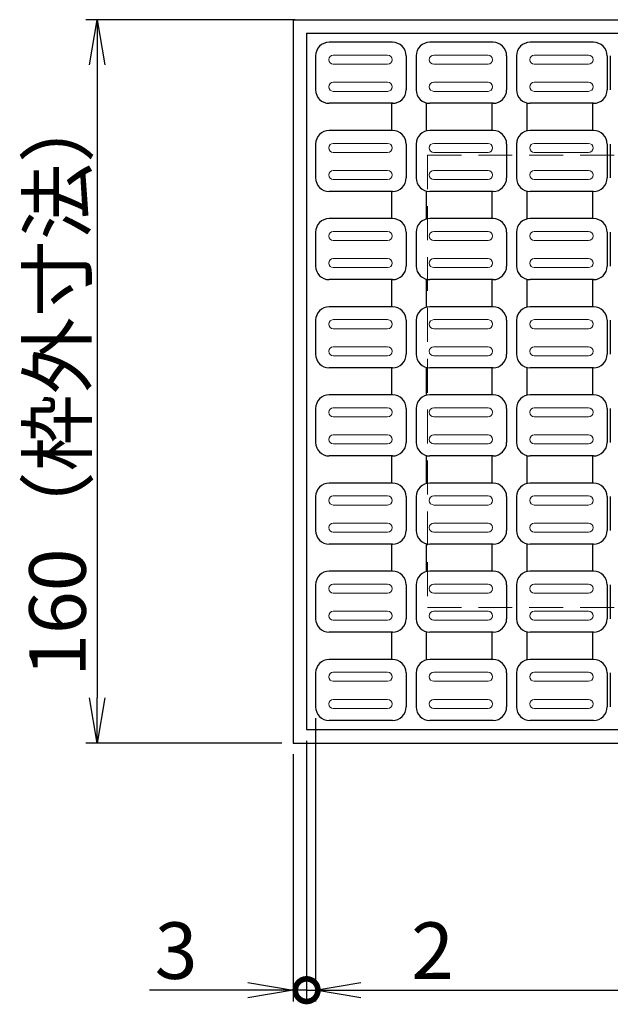
# Model space of a CAD drawing. Extents: x 0 to 2100, y 0 to 1485.
# Drawn here: x 318 to 449, y 1047 to 1265 of the extents above; entities that cross this region are included whole.
import ezdxf

# ---------------------------------------------------------------- set-up
doc = ezdxf.new("R2010")
doc.units = 0
doc.header["$LTSCALE"] = 15
doc.header["$MEASUREMENT"] = 0
doc.linetypes.add('DASHED', pattern=[0.75, 0.5, -0.25])
doc.layers.get('0').update_dxf_attribs({"color": 5, "linetype": 'CONTINUOUS'})
doc.layers.get('DEFPOINTS').update_dxf_attribs({"color": 250, "linetype": 'CONTINUOUS'})
doc.layers.add('6-寸法文字', color=7, linetype='CONTINUOUS')
for name, color, linetype, lineweight in [('RRA', 5, 'CONTINUOUS', 25), ('ハッチング', 253, 'CONTINUOUS', 15), ('枠', 7, 'CONTINUOUS', 25), ('溝開口', 254, 'DASHED', 18)]:
    doc.layers.add(name, color=color, linetype=linetype, lineweight=lineweight)
doc.styles.get("Standard").update_dxf_attribs({"font": 'ROMANS.SHX', "width": 0.8, "height": 12.5, "bigfont": 'EXTFONT.SHX'})
doc.dimstyles.get("Standard").update_dxf_attribs({"dimscale": 5, "dimtxt": 12.5, "dimasz": 2, "dimexe": 0.5, "dimexo": 0.5, "dimgap": 0.5, "dimtad": 3, "dimdec": 4, "dimdsep": 46, "dimtxsty": 'Standard', "dimblk1": 'OPEN', "dimblk2": 'OPEN', "dimsah": 1, "dimcen": 0, "dimclrd": 30, "dimclre": 30, "dimclrt": 256, "dimadec": 4, "dimazin": 2, "dimtfac": 1, "dimtdec": 4, "dimtmove": 0, "dimatfit": 3, "dimldrblk": 'OPEN', "dimfxl": 1, "dimtolj": 1, "dimlwd": -1, "dimlwe": -1, "dimarcsym": 0})

# ---------------------------------------------------------------- blocks, each defined once
blk = doc.blocks.new('_OPEN')
at = {"color": 0, "linetype": 'ByBlock'}
for p, q in [((-1, 0.167), (0, 0)), ((0, 0), (-1, -0.167)), ((0, 0), (-1, 0))]:
    blk.add_line(p, q, dxfattribs=at)
blk = doc.blocks.new('*D21')
at = {"layer": '6-寸法文字', "color": 30, "transparency": 16777216}
for p, q in [((383.46, 1110.55), (383.46, 1047.88)), ((1383.47, 1110.52), (1383.47, 1047.88)), ((393.46, 1050.38), (1373.47, 1050.38))]:
    blk.add_line(p, q, dxfattribs=at)
at = {"layer": 'DEFPOINTS', "color": 0, "transparency": 16777216}
for p in [(383.46, 1113.05), (1383.47, 1113.02), (1383.47, 1050.38)]:
    blk.add_point(p, dxfattribs=at)
at = {"layer": '6-寸法文字', "color": 30, "transparency": 16777216, "xscale": 10, "yscale": 10, "zscale": 10, "rotation": 180}
blk.add_blockref('_OPEN', (383.46, 1050.38), dxfattribs=at)
at = {"layer": '6-寸法文字', "color": 30, "transparency": 16777216, "xscale": 10, "yscale": 10, "zscale": 10}
blk.add_blockref('_OPEN', (1383.47, 1050.38), dxfattribs=at)
at = {"layer": '6-寸法文字', "transparency": 16777216, "insert": (883.46, 1059.13), "char_height": 12.5, "attachment_point": 5}
blk.add_mtext('\\A1;3000（最長蓋長さ寸法）', dxfattribs=at)
blk = doc.blocks.new('_DotSmall')
at = {"color": 0, "linetype": 'ByBlock', "const_width": 0.5}
blk.add_lwpolyline([(-0.0625, 0, 1), (0.0625, 0, 1)], format="xyb", close=True, dxfattribs=at)
blk = doc.blocks.new('*D22')
at = {"layer": '6-寸法文字', "color": 30, "transparency": 16777216}
for p, q in [((383.46, 1110.55), (383.46, 1047.88)), ((381.46, 1105.55), (381.46, 1047.88)), ((381.46, 1050.38), (371.46, 1050.38)), ((381.46, 1050.38), (383.46, 1050.38)), ((393.46, 1050.38), (415.13, 1050.38))]:
    blk.add_line(p, q, dxfattribs=at)
at = {"layer": 'DEFPOINTS', "color": 0, "transparency": 16777216}
for p in [(383.46, 1113.05), (381.46, 1108.05), (383.46, 1050.38)]:
    blk.add_point(p, dxfattribs=at)
at = {"layer": '6-寸法文字', "color": 30, "transparency": 16777216, "xscale": 10, "yscale": 10, "zscale": 10}
blk.add_blockref('_DotSmall', (381.46, 1050.38), dxfattribs=at)
at = {"layer": '6-寸法文字', "color": 30, "transparency": 16777216, "xscale": 10, "yscale": 10, "zscale": 10, "rotation": 180}
blk.add_blockref('_OPEN', (383.46, 1050.38), dxfattribs=at)
at = {"layer": '6-寸法文字', "transparency": 16777216, "insert": (409.29, 1059.13), "char_height": 12.5, "attachment_point": 5}
blk.add_mtext('\\A1;2', dxfattribs=at)
blk = doc.blocks.new('*D23')
at = {"layer": '6-寸法文字', "color": 30, "transparency": 16777216}
for p, q in [((381.46, 1105.55), (381.46, 1047.88)), ((378.46, 1102.55), (378.46, 1047.88)), ((368.46, 1050.38), (346.79, 1050.38)), ((381.46, 1050.38), (378.46, 1050.38)), ((381.46, 1050.38), (391.46, 1050.38))]:
    blk.add_line(p, q, dxfattribs=at)
at = {"layer": 'DEFPOINTS', "color": 0, "transparency": 16777216}
for p in [(381.46, 1108.05), (378.46, 1105.05), (378.46, 1050.38)]:
    blk.add_point(p, dxfattribs=at)
at = {"layer": '6-寸法文字', "color": 30, "transparency": 16777216, "xscale": 10, "yscale": 10, "zscale": 10}
blk.add_blockref('_OPEN', (378.46, 1050.38), dxfattribs=at)
at = {"layer": '6-寸法文字', "color": 30, "transparency": 16777216, "xscale": 10, "yscale": 10, "zscale": 10, "rotation": 180}
blk.add_blockref('_DotSmall', (381.46, 1050.38), dxfattribs=at)
at = {"layer": '6-寸法文字', "transparency": 16777216, "insert": (352.63, 1059.13), "char_height": 12.5, "attachment_point": 5}
blk.add_mtext('\\A1;3', dxfattribs=at)
blk = doc.blocks.new('*D24')
at = {"layer": '6-寸法文字', "color": 30, "transparency": 16777216}
for p, q in [((378.96, 1265.05), (332.68, 1265.05)), ((335.18, 1255.05), (335.18, 1115.05)), ((375.96, 1105.05), (332.68, 1105.05))]:
    blk.add_line(p, q, dxfattribs=at)
at = {"layer": 'DEFPOINTS', "color": 0, "transparency": 16777216}
for p in [(381.46, 1265.05), (335.18, 1105.05), (378.46, 1105.05)]:
    blk.add_point(p, dxfattribs=at)
at = {"layer": '6-寸法文字', "color": 30, "transparency": 16777216, "xscale": 10, "yscale": 10, "zscale": 10}
for p, rotation in [((335.18, 1265.05), 90), ((335.18, 1105.05), 270)]:
    blk.add_blockref('_OPEN', p, dxfattribs=dict(at, rotation=rotation))
at = {"layer": '6-寸法文字', "transparency": 16777216, "insert": (326.43, 1185.05), "char_height": 12.5, "attachment_point": 5, "rotation": 90}
blk.add_mtext('\\A1;160（枠外寸法）', dxfattribs=at)

msp = doc.modelspace()

# ---------------------------------------------------------------- linework, layer by layer
at = {"layer": 'RRA'}
for p, q in [((400.45931, 1260.04765), (386.45931, 1260.04765)), ((422.65931, 1260.04765), (408.65931, 1260.04765)), ((444.85931, 1260.04765), (430.85931, 1260.04765)), ((383.45931, 1257.04765), (383.45931, 1249.54765)), ((403.45931, 1257.04765), (403.45931, 1249.54765)), ((405.65931, 1257.04765), (405.65931, 1249.54765)), ((425.65931, 1257.04765), (425.65931, 1249.54765)), ((427.85931, 1257.04765), (427.85931, 1249.54765)), ((447.85931, 1257.04765), (447.85931, 1249.54765)), ((448.55931, 1257.04765), (448.55931, 1249.54765)), ((400.45931, 1246.54765), (386.45931, 1246.54765)), ((400.20931, 1246.54765), (400.20931, 1240.54765)), ((407.90931, 1246.54765), (407.90931, 1240.54765)), ((422.65931, 1246.54765), (408.65931, 1246.54765)), ((422.40931, 1246.54765), (422.40931, 1240.54765)), ((430.10931, 1246.54765), (430.10931, 1240.54765)), ((444.85931, 1246.54765), (430.85931, 1246.54765)), ((444.60931, 1246.54765), (444.60931, 1240.54765)), ((400.45931, 1240.54765), (386.45931, 1240.54765)), ((422.65931, 1240.54765), (408.65931, 1240.54765)), ((444.85931, 1240.54765), (430.85931, 1240.54765)), ((383.45931, 1237.54765), (383.45931, 1230.04765)), ((403.45931, 1237.54765), (403.45931, 1230.04765)), ((405.65931, 1237.54765), (405.65931, 1230.04765)), ((425.65931, 1237.54765), (425.65931, 1230.04765)), ((427.85931, 1237.54765), (427.85931, 1230.04765)), ((447.85931, 1237.54765), (447.85931, 1230.04765)), ((448.55931, 1237.54765), (448.55931, 1230.04765)), ((400.45931, 1227.04765), (386.45931, 1227.04765)), ((400.20931, 1227.04765), (400.20931, 1221.04765)), ((407.90931, 1227.04765), (407.90931, 1221.04765)), ((422.65931, 1227.04765), (408.65931, 1227.04765)), ((422.40931, 1227.04765), (422.40931, 1221.04765)), ((430.10931, 1227.04765), (430.10931, 1221.04765)), ((444.85931, 1227.04765), (430.85931, 1227.04765)), ((444.60931, 1227.04765), (444.60931, 1221.04765)), ((400.45931, 1221.04765), (386.45931, 1221.04765)), ((422.65931, 1221.04765), (408.65931, 1221.04765)), ((444.85931, 1221.04765), (430.85931, 1221.04765)), ((383.45931, 1218.04765), (383.45931, 1210.54765)), ((403.45931, 1218.04765), (403.45931, 1210.54765)), ((405.65931, 1218.04765), (405.65931, 1210.54765)), ((425.65931, 1218.04765), (425.65931, 1210.54765)), ((427.85931, 1218.04765), (427.85931, 1210.54765)), ((447.85931, 1218.04765), (447.85931, 1210.54765)), ((448.55931, 1218.04765), (448.55931, 1210.54765)), ((400.45931, 1207.54765), (386.45931, 1207.54765)), ((400.20931, 1207.54765), (400.20931, 1201.54765)), ((407.90931, 1207.54765), (407.90931, 1201.54765)), ((422.65931, 1207.54765), (408.65931, 1207.54765)), ((422.40931, 1207.54765), (422.40931, 1201.54765)), ((430.10931, 1207.54765), (430.10931, 1201.54765)), ((444.85931, 1207.54765), (430.85931, 1207.54765)), ((444.60931, 1207.54765), (444.60931, 1201.54765)), ((400.45931, 1201.54765), (386.45931, 1201.54765)), ((422.65931, 1201.54765), (408.65931, 1201.54765)), ((444.85931, 1201.54765), (430.85931, 1201.54765)), ((383.45931, 1198.54765), (383.45931, 1191.04765)), ((403.45931, 1198.54765), (403.45931, 1191.04765)), ((405.65931, 1198.54765), (405.65931, 1191.04765)), ((425.65931, 1198.54765), (425.65931, 1191.04765)), ((427.85931, 1198.54765), (427.85931, 1191.04765)), ((447.85931, 1198.54765), (447.85931, 1191.04765)), ((448.55931, 1198.54765), (448.55931, 1191.04765)), ((400.45931, 1188.04765), (386.45931, 1188.04765)), ((400.20931, 1188.04765), (400.20931, 1182.04765)), ((407.90931, 1188.04765), (407.90931, 1182.04765)), ((422.65931, 1188.04765), (408.65931, 1188.04765)), ((422.40931, 1188.04765), (422.40931, 1182.04765)), ((430.10931, 1188.04765), (430.10931, 1182.04765)), ((444.85931, 1188.04765), (430.85931, 1188.04765)), ((444.60931, 1188.04765), (444.60931, 1182.04765)), ((400.45931, 1182.04765), (386.45931, 1182.04765)), ((422.65931, 1182.04765), (408.65931, 1182.04765)), ((444.85931, 1182.04765), (430.85931, 1182.04765)), ((383.45931, 1179.04765), (383.45931, 1171.54765)), ((403.45931, 1179.04765), (403.45931, 1171.54765)), ((405.65931, 1179.04765), (405.65931, 1171.54765)), ((425.65931, 1179.04765), (425.65931, 1171.54765)), ((427.85931, 1179.04765), (427.85931, 1171.54765)), ((447.85931, 1179.04765), (447.85931, 1171.54765)), ((448.55931, 1179.04765), (448.55931, 1171.54765)), ((400.45931, 1168.54765), (386.45931, 1168.54765)), ((400.20931, 1168.54765), (400.20931, 1162.54765)), ((407.90931, 1168.54765), (407.90931, 1162.54765)), ((422.65931, 1168.54765), (408.65931, 1168.54765)), ((422.40931, 1168.54765), (422.40931, 1162.54765)), ((430.10931, 1168.54765), (430.10931, 1162.54765)), ((444.85931, 1168.54765), (430.85931, 1168.54765)), ((444.60931, 1168.54765), (444.60931, 1162.54765)), ((400.45931, 1162.54765), (386.45931, 1162.54765)), ((422.65931, 1162.54765), (408.65931, 1162.54765)), ((444.85931, 1162.54765), (430.85931, 1162.54765)), ((383.45931, 1159.54765), (383.45931, 1152.04765)), ((403.45931, 1159.54765), (403.45931, 1152.04765)), ((405.65931, 1159.54765), (405.65931, 1152.04765)), ((425.65931, 1159.54765), (425.65931, 1152.04765)), ((427.85931, 1159.54765), (427.85931, 1152.04765)), ((447.85931, 1159.54765), (447.85931, 1152.04765)), ((448.55931, 1159.54765), (448.55931, 1152.04765)), ((400.45931, 1149.04765), (386.45931, 1149.04765)), ((400.20931, 1149.04765), (400.20931, 1143.04765)), ((407.90931, 1149.04765), (407.90931, 1143.04765)), ((422.65931, 1149.04765), (408.65931, 1149.04765)), ((422.40931, 1149.04765), (422.40931, 1143.04765)), ((430.10931, 1149.04765), (430.10931, 1143.04765)), ((444.85931, 1149.04765), (430.85931, 1149.04765)), ((444.60931, 1149.04765), (444.60931, 1143.04765)), ((400.45931, 1143.04765), (386.45931, 1143.04765)), ((422.65931, 1143.04765), (408.65931, 1143.04765)), ((444.85931, 1143.04765), (430.85931, 1143.04765)), ((383.45931, 1140.04765), (383.45931, 1132.54765)), ((403.45931, 1140.04765), (403.45931, 1132.54765)), ((405.65931, 1140.04765), (405.65931, 1132.54765)), ((425.65931, 1140.04765), (425.65931, 1132.54765)), ((427.85931, 1140.04765), (427.85931, 1132.54765)), ((447.85931, 1140.04765), (447.85931, 1132.54765)), ((448.55931, 1140.04765), (448.55931, 1132.54765)), ((400.45931, 1129.54765), (386.45931, 1129.54765)), ((400.20931, 1129.54765), (400.20931, 1123.54765)), ((407.90931, 1129.54765), (407.90931, 1123.54765)), ((422.65931, 1129.54765), (408.65931, 1129.54765)), ((422.40931, 1129.54765), (422.40931, 1123.54765)), ((430.10931, 1129.54765), (430.10931, 1123.54765)), ((444.85931, 1129.54765), (430.85931, 1129.54765)), ((444.60931, 1129.54765), (444.60931, 1123.54765)), ((400.45931, 1123.54765), (386.45931, 1123.54765)), ((422.65931, 1123.54765), (408.65931, 1123.54765)), ((444.85931, 1123.54765), (430.85931, 1123.54765)), ((383.45931, 1120.54765), (383.45931, 1113.04765)), ((403.45931, 1120.54765), (403.45931, 1113.04765)), ((405.65931, 1120.54765), (405.65931, 1113.04765)), ((425.65931, 1120.54765), (425.65931, 1113.04765)), ((427.85931, 1120.54765), (427.85931, 1113.04765)), ((447.85931, 1120.54765), (447.85931, 1113.04765)), ((448.55931, 1120.54765), (448.55931, 1113.04765)), ((400.45931, 1110.04765), (386.45931, 1110.04765)), ((422.65931, 1110.04765), (408.65931, 1110.04765)), ((444.85931, 1110.04765), (430.85931, 1110.04765))]:
    msp.add_line(p, q, dxfattribs=at)
for centre, start, end in [((386.45931, 1257.04765), 90, 180), ((400.45931, 1257.04765), 0, 90), ((408.65931, 1257.04765), 90, 180), ((422.65931, 1257.04765), 0, 90), ((430.85931, 1257.04765), 90, 180), ((444.85931, 1257.04765), 0, 90), ((386.45931, 1249.54765), 180, 270), ((400.45931, 1249.54765), 270, 0), ((408.65931, 1249.54765), 180, 270), ((422.65931, 1249.54765), 270, 0), ((430.85931, 1249.54765), 180, 270), ((444.85931, 1249.54765), 270, 0), ((386.45931, 1237.54765), 90, 180), ((400.45931, 1237.54765), 0, 90), ((408.65931, 1237.54765), 90, 180), ((422.65931, 1237.54765), 0, 90), ((430.85931, 1237.54765), 90, 180), ((444.85931, 1237.54765), 0, 90), ((386.45931, 1230.04765), 180, 270), ((400.45931, 1230.04765), 270, 0), ((408.65931, 1230.04765), 180, 270), ((422.65931, 1230.04765), 270, 0), ((430.85931, 1230.04765), 180, 270), ((444.85931, 1230.04765), 270, 0), ((386.45931, 1218.04765), 90, 180), ((400.45931, 1218.04765), 0, 90), ((408.65931, 1218.04765), 90, 180), ((422.65931, 1218.04765), 0, 90), ((430.85931, 1218.04765), 90, 180), ((444.85931, 1218.04765), 0, 90), ((386.45931, 1210.54765), 180, 270), ((400.45931, 1210.54765), 270, 0), ((408.65931, 1210.54765), 180, 270), ((422.65931, 1210.54765), 270, 0), ((430.85931, 1210.54765), 180, 270), ((444.85931, 1210.54765), 270, 0), ((386.45931, 1198.54765), 90, 180), ((400.45931, 1198.54765), 0, 90), ((408.65931, 1198.54765), 90, 180), ((422.65931, 1198.54765), 0, 90), ((430.85931, 1198.54765), 90, 180), ((444.85931, 1198.54765), 0, 90), ((386.45931, 1191.04765), 180, 270), ((400.45931, 1191.04765), 270, 0), ((408.65931, 1191.04765), 180, 270), ((422.65931, 1191.04765), 270, 0), ((430.85931, 1191.04765), 180, 270), ((444.85931, 1191.04765), 270, 0), ((386.45931, 1179.04765), 90, 180), ((400.45931, 1179.04765), 0, 90), ((408.65931, 1179.04765), 90, 180), ((422.65931, 1179.04765), 0, 90), ((430.85931, 1179.04765), 90, 180), ((444.85931, 1179.04765), 0, 90), ((386.45931, 1171.54765), 180, 270), ((400.45931, 1171.54765), 270, 0), ((408.65931, 1171.54765), 180, 270), ((422.65931, 1171.54765), 270, 0), ((430.85931, 1171.54765), 180, 270), ((444.85931, 1171.54765), 270, 0), ((386.45931, 1159.54765), 90, 180), ((400.45931, 1159.54765), 0, 90), ((408.65931, 1159.54765), 90, 180), ((422.65931, 1159.54765), 0, 90), ((430.85931, 1159.54765), 90, 180), ((444.85931, 1159.54765), 0, 90), ((386.45931, 1152.04765), 180, 270), ((400.45931, 1152.04765), 270, 0), ((408.65931, 1152.04765), 180, 270), ((422.65931, 1152.04765), 270, 0), ((430.85931, 1152.04765), 180, 270), ((444.85931, 1152.04765), 270, 0), ((386.45931, 1140.04765), 90, 180), ((400.45931, 1140.04765), 0, 90), ((408.65931, 1140.04765), 90, 180), ((422.65931, 1140.04765), 0, 90), ((430.85931, 1140.04765), 90, 180), ((444.85931, 1140.04765), 0, 90), ((386.45931, 1132.54765), 180, 270), ((400.45931, 1132.54765), 270, 0), ((408.65931, 1132.54765), 180, 270), ((422.65931, 1132.54765), 270, 0), ((430.85931, 1132.54765), 180, 270), ((444.85931, 1132.54765), 270, 0), ((386.45931, 1120.54765), 90, 180), ((400.45931, 1120.54765), 0, 90), ((408.65931, 1120.54765), 90, 180), ((422.65931, 1120.54765), 0, 90), ((430.85931, 1120.54765), 90, 180), ((444.85931, 1120.54765), 0, 90), ((386.45931, 1113.04765), 180, 270), ((400.45931, 1113.04765), 270, 0), ((408.65931, 1113.04765), 180, 270), ((422.65931, 1113.04765), 270, 0), ((430.85931, 1113.04765), 180, 270), ((444.85931, 1113.04765), 270, 0)]:
    msp.add_arc(centre, 3, start, end, dxfattribs=at)
at = {"layer": 'ハッチング'}
for p, q in [((399.35931, 1257.19765), (387.35931, 1257.19765)), ((421.55931, 1257.19765), (409.55931, 1257.19765)), ((443.75931, 1257.19765), (431.75931, 1257.19765)), ((399.35931, 1255.19765), (387.35931, 1255.19765)), ((421.55931, 1255.19765), (409.55931, 1255.19765)), ((443.75931, 1255.19765), (431.75931, 1255.19765)), ((399.35931, 1251.19765), (387.35931, 1251.19765)), ((421.55931, 1251.19765), (409.55931, 1251.19765)), ((443.75931, 1251.19765), (431.75931, 1251.19765)), ((399.35931, 1249.19765), (387.35931, 1249.19765)), ((421.55931, 1249.19765), (409.55931, 1249.19765)), ((443.75931, 1249.19765), (431.75931, 1249.19765)), ((399.35931, 1237.69765), (387.35931, 1237.69765)), ((421.55931, 1237.69765), (409.55931, 1237.69765)), ((443.75931, 1237.69765), (431.75931, 1237.69765)), ((399.35931, 1235.69765), (387.35931, 1235.69765)), ((421.55931, 1235.69765), (409.55931, 1235.69765)), ((443.75931, 1235.69765), (431.75931, 1235.69765)), ((399.35931, 1231.69765), (387.35931, 1231.69765)), ((421.55931, 1231.69765), (409.55931, 1231.69765)), ((443.75931, 1231.69765), (431.75931, 1231.69765)), ((399.35931, 1229.69765), (387.35931, 1229.69765)), ((421.55931, 1229.69765), (409.55931, 1229.69765)), ((443.75931, 1229.69765), (431.75931, 1229.69765)), ((399.35931, 1218.19765), (387.35931, 1218.19765)), ((421.55931, 1218.19765), (409.55931, 1218.19765)), ((443.75931, 1218.19765), (431.75931, 1218.19765)), ((399.35931, 1216.19765), (387.35931, 1216.19765)), ((421.55931, 1216.19765), (409.55931, 1216.19765)), ((443.75931, 1216.19765), (431.75931, 1216.19765)), ((399.35931, 1212.19765), (387.35931, 1212.19765)), ((421.55931, 1212.19765), (409.55931, 1212.19765)), ((443.75931, 1212.19765), (431.75931, 1212.19765)), ((399.35931, 1210.19765), (387.35931, 1210.19765)), ((421.55931, 1210.19765), (409.55931, 1210.19765)), ((443.75931, 1210.19765), (431.75931, 1210.19765)), ((399.35931, 1198.69765), (387.35931, 1198.69765)), ((421.55931, 1198.69765), (409.55931, 1198.69765)), ((443.75931, 1198.69765), (431.75931, 1198.69765)), ((399.35931, 1196.69765), (387.35931, 1196.69765)), ((421.55931, 1196.69765), (409.55931, 1196.69765)), ((443.75931, 1196.69765), (431.75931, 1196.69765)), ((399.35931, 1192.69765), (387.35931, 1192.69765)), ((421.55931, 1192.69765), (409.55931, 1192.69765)), ((443.75931, 1192.69765), (431.75931, 1192.69765)), ((399.35931, 1190.69765), (387.35931, 1190.69765)), ((421.55931, 1190.69765), (409.55931, 1190.69765)), ((443.75931, 1190.69765), (431.75931, 1190.69765)), ((399.35931, 1179.19765), (387.35931, 1179.19765)), ((421.55931, 1179.19765), (409.55931, 1179.19765)), ((443.75931, 1179.19765), (431.75931, 1179.19765)), ((399.35931, 1177.19765), (387.35931, 1177.19765)), ((421.55931, 1177.19765), (409.55931, 1177.19765)), ((443.75931, 1177.19765), (431.75931, 1177.19765)), ((399.35931, 1173.19765), (387.35931, 1173.19765)), ((421.55931, 1173.19765), (409.55931, 1173.19765)), ((443.75931, 1173.19765), (431.75931, 1173.19765)), ((399.35931, 1171.19765), (387.35931, 1171.19765)), ((421.55931, 1171.19765), (409.55931, 1171.19765)), ((443.75931, 1171.19765), (431.75931, 1171.19765)), ((399.35931, 1159.69765), (387.35931, 1159.69765)), ((421.55931, 1159.69765), (409.55931, 1159.69765)), ((443.75931, 1159.69765), (431.75931, 1159.69765)), ((399.35931, 1157.69765), (387.35931, 1157.69765)), ((421.55931, 1157.69765), (409.55931, 1157.69765)), ((443.75931, 1157.69765), (431.75931, 1157.69765)), ((399.35931, 1153.69765), (387.35931, 1153.69765)), ((421.55931, 1153.69765), (409.55931, 1153.69765)), ((443.75931, 1153.69765), (431.75931, 1153.69765)), ((399.35931, 1151.69765), (387.35931, 1151.69765)), ((421.55931, 1151.69765), (409.55931, 1151.69765)), ((443.75931, 1151.69765), (431.75931, 1151.69765)), ((399.35931, 1140.19765), (387.35931, 1140.19765)), ((421.55931, 1140.19765), (409.55931, 1140.19765)), ((443.75931, 1140.19765), (431.75931, 1140.19765)), ((399.35931, 1138.19765), (387.35931, 1138.19765)), ((421.55931, 1138.19765), (409.55931, 1138.19765)), ((443.75931, 1138.19765), (431.75931, 1138.19765)), ((399.35931, 1134.19765), (387.35931, 1134.19765)), ((421.55931, 1134.19765), (409.55931, 1134.19765)), ((443.75931, 1134.19765), (431.75931, 1134.19765)), ((399.35931, 1132.19765), (387.35931, 1132.19765)), ((421.55931, 1132.19765), (409.55931, 1132.19765)), ((443.75931, 1132.19765), (431.75931, 1132.19765)), ((399.35931, 1120.69765), (387.35931, 1120.69765)), ((421.55931, 1120.69765), (409.55931, 1120.69765)), ((443.75931, 1120.69765), (431.75931, 1120.69765)), ((399.35931, 1118.69765), (387.35931, 1118.69765)), ((421.55931, 1118.69765), (409.55931, 1118.69765)), ((443.75931, 1118.69765), (431.75931, 1118.69765)), ((399.35931, 1114.69765), (387.35931, 1114.69765)), ((421.55931, 1114.69765), (409.55931, 1114.69765)), ((443.75931, 1114.69765), (431.75931, 1114.69765)), ((399.35931, 1112.69765), (387.35931, 1112.69765)), ((421.55931, 1112.69765), (409.55931, 1112.69765)), ((443.75931, 1112.69765), (431.75931, 1112.69765))]:
    msp.add_line(p, q, dxfattribs=at)
for centre, start, end in [((387.35931, 1256.19765), 90, 270), ((399.35931, 1256.19765), 270, 90), ((409.55931, 1256.19765), 90, 270), ((421.55931, 1256.19765), 270, 90), ((431.75931, 1256.19765), 90, 270), ((443.75931, 1256.19765), 270, 90), ((387.35931, 1250.19765), 90, 270), ((399.35931, 1250.19765), 270, 90), ((409.55931, 1250.19765), 90, 270), ((421.55931, 1250.19765), 270, 90), ((431.75931, 1250.19765), 90, 270), ((443.75931, 1250.19765), 270, 90), ((387.35931, 1236.69765), 90, 270), ((399.35931, 1236.69765), 270, 90), ((409.55931, 1236.69765), 90, 270), ((421.55931, 1236.69765), 270, 90), ((431.75931, 1236.69765), 90, 270), ((443.75931, 1236.69765), 270, 90), ((387.35931, 1230.69765), 90, 270), ((399.35931, 1230.69765), 270, 90), ((409.55931, 1230.69765), 90, 270), ((421.55931, 1230.69765), 270, 90), ((431.75931, 1230.69765), 90, 270), ((443.75931, 1230.69765), 270, 90), ((387.35931, 1217.19765), 90, 270), ((399.35931, 1217.19765), 270, 90), ((409.55931, 1217.19765), 90, 270), ((421.55931, 1217.19765), 270, 90), ((431.75931, 1217.19765), 90, 270), ((443.75931, 1217.19765), 270, 90), ((387.35931, 1211.19765), 90, 270), ((399.35931, 1211.19765), 270, 90), ((409.55931, 1211.19765), 90, 270), ((421.55931, 1211.19765), 270, 90), ((431.75931, 1211.19765), 90, 270), ((443.75931, 1211.19765), 270, 90), ((387.35931, 1197.69765), 90, 270), ((399.35931, 1197.69765), 270, 90), ((409.55931, 1197.69765), 90, 270), ((421.55931, 1197.69765), 270, 90), ((431.75931, 1197.69765), 90, 270), ((443.75931, 1197.69765), 270, 90), ((387.35931, 1191.69765), 90, 270), ((399.35931, 1191.69765), 270, 90), ((409.55931, 1191.69765), 90, 270), ((421.55931, 1191.69765), 270, 90), ((431.75931, 1191.69765), 90, 270), ((443.75931, 1191.69765), 270, 90), ((387.35931, 1178.19765), 90, 270), ((399.35931, 1178.19765), 270, 90), ((409.55931, 1178.19765), 90, 270), ((421.55931, 1178.19765), 270, 90), ((431.75931, 1178.19765), 90, 270), ((443.75931, 1178.19765), 270, 90), ((387.35931, 1172.19765), 90, 270), ((399.35931, 1172.19765), 270, 90), ((409.55931, 1172.19765), 90, 270), ((421.55931, 1172.19765), 270, 90), ((431.75931, 1172.19765), 90, 270), ((443.75931, 1172.19765), 270, 90), ((387.35931, 1158.69765), 90, 270), ((399.35931, 1158.69765), 270, 90), ((409.55931, 1158.69765), 90, 270), ((421.55931, 1158.69765), 270, 90), ((431.75931, 1158.69765), 90, 270), ((443.75931, 1158.69765), 270, 90), ((387.35931, 1152.69765), 90, 270), ((399.35931, 1152.69765), 270, 90), ((409.55931, 1152.69765), 90, 270), ((421.55931, 1152.69765), 270, 90), ((431.75931, 1152.69765), 90, 270), ((443.75931, 1152.69765), 270, 90), ((387.35931, 1139.19765), 90, 270), ((399.35931, 1139.19765), 270, 90), ((409.55931, 1139.19765), 90, 270), ((421.55931, 1139.19765), 270, 90), ((431.75931, 1139.19765), 90, 270), ((443.75931, 1139.19765), 270, 90), ((387.35931, 1133.19765), 90, 270), ((399.35931, 1133.19765), 270, 90), ((409.55931, 1133.19765), 90, 270), ((421.55931, 1133.19765), 270, 90), ((431.75931, 1133.19765), 90, 270), ((443.75931, 1133.19765), 270, 90), ((387.35931, 1119.69765), 90, 270), ((399.35931, 1119.69765), 270, 90), ((409.55931, 1119.69765), 90, 270), ((421.55931, 1119.69765), 270, 90), ((431.75931, 1119.69765), 90, 270), ((443.75931, 1119.69765), 270, 90), ((387.35931, 1113.69765), 90, 270), ((399.35931, 1113.69765), 270, 90), ((409.55931, 1113.69765), 90, 270), ((421.55931, 1113.69765), 270, 90), ((431.75931, 1113.69765), 90, 270), ((443.75931, 1113.69765), 270, 90)]:
    msp.add_arc(centre, 1, start, end, dxfattribs=at)
at = {"layer": '枠'}
for p, q in [((378.45931, 1265.04765), (1102.80532, 1265.04765)), ((378.45931, 1265.04765), (378.45931, 1105.04765)), ((381.45931, 1262.04765), (1101.75947, 1262.04765)), ((381.45931, 1262.04765), (381.45931, 1108.04765)), ((381.45931, 1108.04765), (1146.90653, 1108.04765)), ((378.45931, 1105.04765), (1146.1329, 1105.04765))]:
    msp.add_line(p, q, dxfattribs=at)
at = {"layer": '溝開口'}
for p, q in [((408.15931, 1235.04765), (1099.67708, 1235.04765)), ((408.15931, 1235.04765), (408.15931, 1135.04765)), ((408.15931, 1135.04765), (1146.24492, 1135.04765))]:
    msp.add_line(p, q, dxfattribs=at)

# ---------------------------------------------------------------- dimensions: what is measured, and where the dimension line sits
at = {"layer": '6-寸法文字'}
dim = msp.add_linear_dim(base=(335.1766, 1105.04765), p1=(381.45931, 1265.04765), p2=(378.45931, 1105.04765), angle=90, text='<>（枠外寸法）', dimstyle='Standard', dxfattribs=at)
dim.commit()
dim.dimension.update_dxf_attribs({"geometry": '*D24', "text_midpoint": (326.4266, 1185.04765)})
for base, p2, picture, middle in [((383.45931, 1050.38101), (383.45931, 1113.04765), '*D22', (409.29265, 1059.13101)), ((378.45931, 1050.38101), (378.45931, 1105.04765), '*D23', (352.62598, 1059.13101))]:
    dim = msp.add_linear_dim(base=base, p1=(381.45931, 1108.04765), p2=p2, dimstyle='Standard', override={"dimblk1": 'DotSmall', "dimsah": 1}, dxfattribs=at)
    dim.commit()
    dim.dimension.update_dxf_attribs({"geometry": picture, "text_midpoint": middle})
dim = msp.add_linear_dim(base=(1383.47011, 1050.38101), p1=(383.45931, 1113.04765), p2=(1383.47011, 1113.02064), text='3000（最長蓋長さ寸法）', dimstyle='Standard', override={"dimdec": 1}, dxfattribs=at)
dim.commit()
dim.dimension.update_dxf_attribs({"geometry": '*D21', "text_midpoint": (883.46471, 1059.13101)})

doc.saveas('drawing.dxf')
